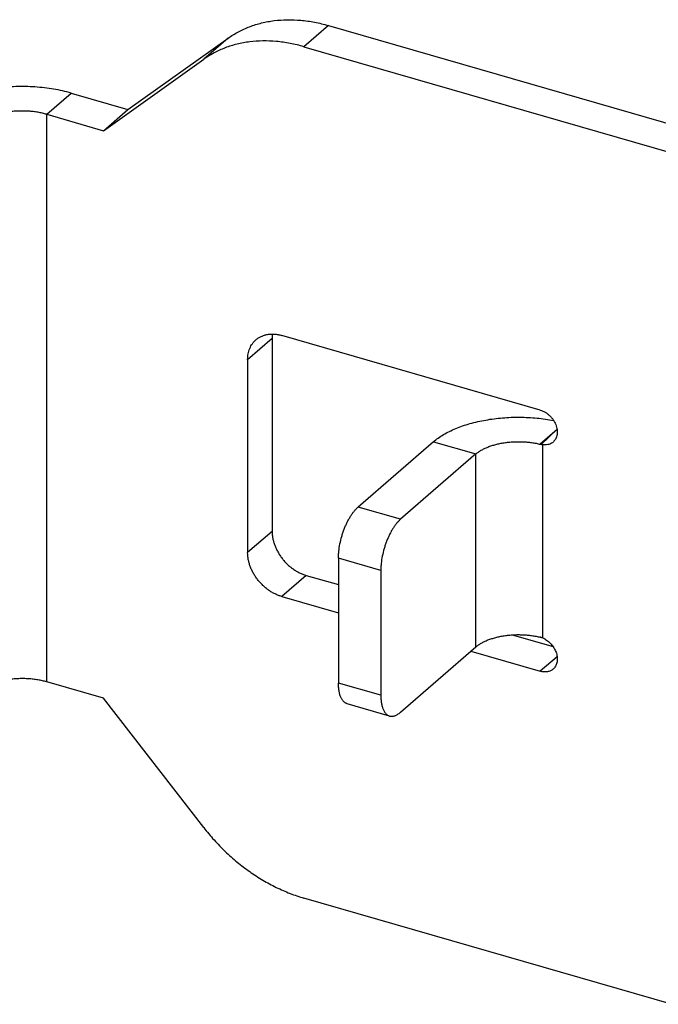
# Model space of a CAD drawing. Units: inches. Extents: x 3.3 to 19.4, y 3.5 to 24.5.
# Drawn here: x 6.5 to 8.5, y 17.9 to 20.9 of the extents above; entities that cross this region are included whole.
import ezdxf

# ---------------------------------------------------------------- set-up
doc = ezdxf.new("R2010")
doc.units = ezdxf.units.IN
doc.header["$MEASUREMENT"] = 0
doc.linetypes.add('ACAD_ISO03W100', pattern=[30, 12, -18])
for name, color, linetype in [('07__PRT_ALL_ROUNDS', 7, 'Continuous'), ('08_PRT_ALL_FEATURES', 7, 'Continuous'), ('Dimmed', 3, 'Continuous')]:
    doc.layers.add(name, color=color, linetype=linetype)

# ---------------------------------------------------------------- blocks, each defined once
blk = doc.blocks.new('r64_roman_brac_4601068_creo')
at = {"layer": '07__PRT_ALL_ROUNDS', "color": 7}
for p, q in [((8.0189, 6.3781), (8.2161, 6.5312)), ((9.0822, 6.5312), (9.1911, 6.3781)), ((9.1145, 6.4939), (9.2234, 6.3408)), ((9.2234, 6.3408), (9.1911, 6.3781)), ((8.4707, 6.2736), (8.4384, 6.311)), ((8.7328, 6.311), (8.4384, 6.311)), ((8.7652, 6.2736), (8.7328, 6.311)), ((8.7652, 6.2736), (8.4707, 6.2736)), ((8.3714, 6.259), (8.3464, 6.1723)), ((8.4037, 6.2217), (8.3714, 6.259)), ((8.6558, 5.8641), (8.7698, 6.259)), ((7.7492, 5.6637), (7.9112, 6.225)), ((8.4037, 6.2217), (8.3895, 6.1723)), ((9.2103, 6.225), (9.0482, 5.6637)), ((9.2426, 6.1877), (9.2103, 6.225)), ((9.2426, 6.1877), (9.0806, 5.6263)), ((8.2207, 6.1077), (8.2394, 6.1723)), ((8.4299, 6.1723), (8.2394, 6.1723)), ((8.4112, 6.1077), (8.4299, 6.1723)), ((8.189, 6.0943), (8.2077, 6.159)), ((8.4892, 6.0777), (8.5079, 6.1423)), ((8.6076, 6.0272), (8.5079, 6.1423)), ((8.4112, 6.1077), (8.2207, 6.1077)), ((8.1947, 6.0777), (8.2945, 5.9625)), ((8.5889, 5.9625), (8.4892, 6.0777)), ((8.288, 5.97), (8.2574, 5.8641)), ((8.3129, 5.907), (8.2949, 5.8446))]:
    blk.add_line(p, q, dxfattribs=at)
for points, knots in [([(8.0189, 6.3781), (8.0124, 6.3731), (7.9999, 6.3626), (7.9823, 6.3456), (7.9661, 6.3273), (7.9515, 6.3082), (7.9385, 6.2882), (7.9274, 6.2676), (7.9182, 6.2465), (7.9133, 6.2322), (7.9112, 6.225)], [0, 0, 0, 0, 0.129001, 0.257917, 0.386106, 0.513093, 0.638386, 0.761538, 0.882208, 1, 1, 1, 1]), ([(9.2103, 6.225), (9.2123, 6.232), (9.2157, 6.246), (9.2187, 6.267), (9.2195, 6.2877), (9.2181, 6.3078), (9.2146, 6.327), (9.2099, 6.3424), (9.205, 6.354), (9.2009, 6.3624), (9.1963, 6.3705), (9.1929, 6.3756), (9.1911, 6.3781)], [0, 0, 0, 0, 0.136703, 0.269721, 0.39895, 0.524595, 0.64697, 0.766539, 0.825504, 0.884019, 0.94216, 1, 1, 1, 1]), ([(9.2234, 6.3408), (9.2252, 6.3383), (9.2286, 6.3331), (9.2332, 6.3251), (9.2374, 6.3167), (9.2422, 6.305), (9.2469, 6.2897), (9.2505, 6.2704), (9.2518, 6.2503), (9.251, 6.2297), (9.248, 6.2086), (9.2447, 6.1947), (9.2426, 6.1877)], [0, 0, 0, 0, 0.05784, 0.115981, 0.174496, 0.233461, 0.35303, 0.475405, 0.60105, 0.730279, 0.863297, 1, 1, 1, 1]), ([(8.3714, 6.259), (8.3719, 6.2608), (8.3731, 6.2642), (8.3753, 6.2692), (8.3779, 6.2742), (8.381, 6.279), (8.3846, 6.2836), (8.3884, 6.288), (8.3927, 6.292), (8.3972, 6.2958), (8.4019, 6.2992), (8.4069, 6.3023), (8.412, 6.3049), (8.4173, 6.3071), (8.4226, 6.3088), (8.4279, 6.3101), (8.4331, 6.3108), (8.4366, 6.311), (8.4384, 6.311)], [0, 0, 0, 0, 0.059484, 0.120508, 0.182813, 0.246161, 0.310343, 0.375138, 0.440292, 0.505522, 0.570552, 0.63511, 0.698932, 0.761786, 0.823489, 0.883879, 0.942778, 1, 1, 1, 1]), ([(8.7328, 6.311), (8.7343, 6.311), (8.7373, 6.3109), (8.7418, 6.3102), (8.746, 6.3092), (8.75, 6.3078), (8.7538, 6.306), (8.7572, 6.3038), (8.7604, 6.3012), (8.7623, 6.2993), (8.7632, 6.2983)], [0, 0, 0, 0, 0.13464, 0.26609, 0.394319, 0.519478, 0.642019, 0.762512, 0.88161, 1, 1, 1, 1]), ([(8.7632, 6.2983), (8.7642, 6.2971), (8.7662, 6.2945), (8.7685, 6.2902), (8.7703, 6.2855), (8.7714, 6.2806), (8.772, 6.2754), (8.7719, 6.27), (8.7712, 6.2645), (8.7703, 6.2609), (8.7698, 6.259)], [0, 0, 0, 0, 0.116196, 0.233416, 0.352586, 0.474522, 0.599905, 0.729244, 0.862697, 1, 1, 1, 1]), ([(8.4707, 6.2736), (8.469, 6.2736), (8.4655, 6.2735), (8.4602, 6.2727), (8.4549, 6.2715), (8.4496, 6.2697), (8.4444, 6.2676), (8.4393, 6.2649), (8.4343, 6.2619), (8.4295, 6.2585), (8.425, 6.2547), (8.4208, 6.2506), (8.4169, 6.2462), (8.4134, 6.2416), (8.4103, 6.2368), (8.4076, 6.2319), (8.4054, 6.2268), (8.4042, 6.2234), (8.4037, 6.2217)], [0, 0, 0, 0, 0.057222, 0.116121, 0.176511, 0.238214, 0.301068, 0.36489, 0.429448, 0.494478, 0.559708, 0.624862, 0.689657, 0.753839, 0.817187, 0.879492, 0.940516, 1, 1, 1, 1]), ([(8.7719, 6.2732), (8.7713, 6.2733), (8.7691, 6.2735), (8.7668, 6.2736), (8.7652, 6.2736)], [0, 0, 0, 0, 0.246765, 1, 1, 1, 1]), ([(8.2077, 6.159), (8.2079, 6.1595), (8.2082, 6.1605), (8.209, 6.162), (8.21, 6.1633), (8.2112, 6.1646), (8.2126, 6.1658), (8.2142, 6.1669), (8.216, 6.1679), (8.218, 6.1688), (8.2201, 6.1697), (8.2233, 6.1706), (8.2267, 6.1714), (8.2303, 6.1719), (8.2343, 6.1722), (8.2373, 6.1723), (8.2394, 6.1723)], [0, 0, 0, 0, 0.04379, 0.088285, 0.134146, 0.181968, 0.232238, 0.285332, 0.341537, 0.401062, 0.46404, 0.530527, 0.673994, 0.750911, 0.831041, 1, 1, 1, 1]), ([(8.4299, 6.1723), (8.4317, 6.1723), (8.4352, 6.1722), (8.4425, 6.1717), (8.4519, 6.1702), (8.4613, 6.1679), (8.4688, 6.1656), (8.4743, 6.1636), (8.4796, 6.1614), (8.4846, 6.1591), (8.4894, 6.1566), (8.4939, 6.1539), (8.498, 6.1512), (8.5017, 6.1483), (8.505, 6.1454), (8.507, 6.1434), (8.5079, 6.1423)], [0, 0, 0, 0, 0.06096, 0.124548, 0.257367, 0.394335, 0.463109, 0.531344, 0.598503, 0.664077, 0.72757, 0.788533, 0.846585, 0.901381, 0.952607, 1, 1, 1, 1]), ([(8.2207, 6.1077), (8.2187, 6.1077), (8.2156, 6.1076), (8.2117, 6.1072), (8.2081, 6.1067), (8.2046, 6.1059), (8.2015, 6.105), (8.1993, 6.1041), (8.1973, 6.1032), (8.1955, 6.1022), (8.1939, 6.1011), (8.1925, 6.0999), (8.1913, 6.0986), (8.1903, 6.0973), (8.1896, 6.0958), (8.1892, 6.0948), (8.189, 6.0943)], [0, 0, 0, 0, 0.168959, 0.249089, 0.326006, 0.469473, 0.53596, 0.598938, 0.658463, 0.714668, 0.767762, 0.818032, 0.865854, 0.911715, 0.95621, 1, 1, 1, 1]), ([(8.4892, 6.0777), (8.4883, 6.0787), (8.4863, 6.0807), (8.4831, 6.0836), (8.4794, 6.0865), (8.4752, 6.0892), (8.4708, 6.0919), (8.466, 6.0944), (8.4609, 6.0967), (8.4556, 6.0989), (8.4501, 6.1009), (8.4426, 6.1032), (8.4333, 6.1055), (8.4238, 6.107), (8.4165, 6.1076), (8.413, 6.1077), (8.4112, 6.1077)], [0, 0, 0, 0, 0.047393, 0.098619, 0.153415, 0.211467, 0.27243, 0.335923, 0.401497, 0.468656, 0.536891, 0.605665, 0.742633, 0.875452, 0.93904, 1, 1, 1, 1]), ([(8.189, 6.0943), (8.1889, 6.0937), (8.1886, 6.0924), (8.1886, 6.0904), (8.1888, 6.0884), (8.1894, 6.0863), (8.1903, 6.0841), (8.1915, 6.082), (8.193, 6.0798), (8.1941, 6.0784), (8.1947, 6.0777)], [0, 0, 0, 0, 0.104527, 0.21144, 0.322947, 0.44092, 0.566861, 0.701747, 0.846058, 1, 1, 1, 1])]:
    blk.add_open_spline(points, degree=3, knots=knots, dxfattribs=at)
at = {"layer": '08_PRT_ALL_FEATURES', "color": 7}
for p, q in [((8.2161, 6.5312), (8.2411, 6.6178)), ((8.2411, 6.6178), (9.1072, 6.6178)), ((9.1072, 6.6178), (9.0822, 6.5312)), ((9.1072, 6.6178), (9.1395, 6.5805)), ((9.1395, 6.5805), (9.1145, 6.4939)), ((9.0822, 6.5312), (9.1145, 6.4939)), ((8.6076, 6.0272), (8.5889, 5.9625)), ((8.2945, 5.9625), (8.5889, 5.9625)), ((8.2796, 5.8384), (8.2574, 5.8641)), ((8.3082, 5.8601), (8.3094, 5.8641)), ((8.3082, 5.8601), (8.6026, 5.8601)), ((8.3098, 5.8636), (8.3094, 5.8641)), ((8.6026, 5.8601), (8.6038, 5.8641)), ((8.6028, 5.8561), (8.6029, 5.8597)), ((8.6029, 5.8597), (8.6038, 5.8641)), ((8.6268, 5.8386), (8.6034, 5.8629)), ((8.626, 5.8384), (8.6038, 5.8641))]:
    blk.add_line(p, q, dxfattribs=at)
for centre, radius, start, end in [((8.2777, 5.8735), 0.033, 333.2788, 338.3741), ((8.2022, 5.8907), 0.1103, 343.8981, 344.1532), ((8.1991, 5.8915), 0.1135, 344.1595, 345.4049), ((8.2798, 5.8727), 0.0308, 338.3623, 341.9403), ((8.1964, 5.8922), 0.1163, 345.4045, 346.0273), ((8.2812, 5.8723), 0.0293, 341.9409, 343.8947), ((8.4966, 5.8907), 0.1103, 343.8981, 344.1532), ((8.4935, 5.8915), 0.1135, 344.1595, 345.4049), ((8.4908, 5.8922), 0.1163, 345.4045, 346.0273), ((8.276, 5.8744), 0.035, 328.4585, 333.313)]:
    blk.add_arc(centre, radius, start, end, dxfattribs=at)
for points, knots in [([(9.1395, 6.5805), (9.1408, 6.5848), (9.143, 6.5937), (9.1457, 6.6073), (9.1477, 6.6214), (9.149, 6.6358), (9.1496, 6.6504), (9.1495, 6.6651), (9.1487, 6.6797), (9.1471, 6.694), (9.1449, 6.708), (9.142, 6.7214), (9.1384, 6.7342), (9.1343, 6.7463), (9.1296, 6.7575), (9.1243, 6.7677), (9.1186, 6.7769), (9.1143, 6.7824), (9.1121, 6.785)], [0, 0, 0, 0, 0.06326, 0.128603, 0.19553, 0.263594, 0.332325, 0.401222, 0.469786, 0.537527, 0.603969, 0.668654, 0.731164, 0.791118, 0.848186, 0.902122, 0.952765, 1, 1, 1, 1]), ([(8.2411, 6.6178), (8.2418, 6.62), (8.2429, 6.6244), (8.2442, 6.6313), (8.2453, 6.6383), (8.2459, 6.6456), (8.2462, 6.6529), (8.2461, 6.6602), (8.2457, 6.6675), (8.245, 6.6747), (8.2438, 6.6817), (8.2424, 6.6884), (8.2406, 6.6949), (8.2385, 6.7009), (8.2362, 6.7065), (8.2335, 6.7117), (8.2306, 6.7162), (8.2285, 6.719), (8.2274, 6.7203)], [0, 0, 0, 0, 0.063249, 0.128599, 0.195534, 0.263595, 0.332323, 0.401222, 0.469786, 0.537528, 0.603968, 0.668655, 0.731165, 0.791117, 0.848183, 0.902125, 0.952772, 1, 1, 1, 1]), ([(9.1072, 6.6178), (9.1078, 6.62), (9.1089, 6.6244), (9.1103, 6.6313), (9.1113, 6.6383), (9.1119, 6.6456), (9.1122, 6.6529), (9.1122, 6.6602), (9.1118, 6.6675), (9.111, 6.6747), (9.1099, 6.6817), (9.1084, 6.6884), (9.1066, 6.6949), (9.1045, 6.7009), (9.1022, 6.7065), (9.0995, 6.7117), (9.0967, 6.7162), (9.0945, 6.719), (9.0934, 6.7203)], [0, 0, 0, 0, 0.063249, 0.128599, 0.195534, 0.263595, 0.332323, 0.401222, 0.469786, 0.537528, 0.603968, 0.668655, 0.731165, 0.791117, 0.848183, 0.902125, 0.952772, 1, 1, 1, 1]), ([(8.6076, 6.0272), (8.6096, 6.0249), (8.6134, 6.02), (8.6186, 6.0119), (8.6235, 6.0029), (8.6279, 5.9931), (8.6319, 5.9826), (8.6354, 5.9714), (8.6384, 5.9596), (8.6408, 5.9474), (8.6428, 5.9347), (8.6446, 5.9174), (8.6454, 5.8955), (8.6441, 5.8693), (8.6416, 5.8521), (8.64, 5.8437)], [0, 0, 0, 0, 0.047181, 0.097455, 0.15073, 0.206878, 0.26573, 0.327047, 0.39054, 0.455885, 0.522732, 0.59071, 0.728453, 0.865928, 1, 1, 1, 1]), ([(8.2945, 5.9625), (8.2955, 5.9613), (8.2976, 5.9586), (8.3003, 5.9543), (8.3029, 5.9494), (8.3052, 5.9441), (8.3072, 5.9383), (8.309, 5.9322), (8.3105, 5.9258), (8.3117, 5.9192), (8.3125, 5.9123), (8.3131, 5.9053), (8.3133, 5.8983), (8.3131, 5.8912), (8.3127, 5.8842), (8.3119, 5.8774), (8.3108, 5.8707), (8.3098, 5.8663), (8.3093, 5.8641)], [0, 0, 0, 0, 0.047174, 0.097634, 0.15127, 0.207932, 0.267411, 0.329413, 0.393599, 0.459583, 0.526958, 0.595289, 0.664127, 0.73301, 0.801474, 0.869086, 0.935422, 1, 1, 1, 1]), ([(8.5889, 5.9625), (8.59, 5.9613), (8.592, 5.9586), (8.5948, 5.9543), (8.5973, 5.9494), (8.5996, 5.9441), (8.6017, 5.9383), (8.6035, 5.9322), (8.605, 5.9258), (8.6061, 5.9192), (8.607, 5.9123), (8.6075, 5.9053), (8.6077, 5.8983), (8.6076, 5.8912), (8.6071, 5.8842), (8.6063, 5.8774), (8.6052, 5.8707), (8.6043, 5.8663), (8.6037, 5.8641)], [0, 0, 0, 0, 0.047174, 0.097634, 0.15127, 0.207932, 0.267411, 0.329413, 0.393599, 0.459583, 0.526958, 0.595289, 0.664127, 0.73301, 0.801474, 0.869086, 0.935422, 1, 1, 1, 1]), ([(8.2607, 5.8445), (8.2602, 5.8451), (8.2592, 5.8464), (8.258, 5.8485), (8.2571, 5.8509), (8.2566, 5.8533), (8.2563, 5.8559), (8.2563, 5.8586), (8.2567, 5.8614), (8.2571, 5.8632), (8.2574, 5.8641)], [0, 0, 0, 0, 0.116201, 0.233399, 0.352541, 0.474486, 0.599928, 0.729367, 0.862817, 1, 1, 1, 1]), ([(8.6558, 5.8641), (8.6554, 5.8629), (8.6545, 5.8604), (8.6527, 5.8567), (8.6504, 5.8533), (8.6476, 5.85), (8.6446, 5.8471), (8.6412, 5.8444), (8.6376, 5.8422), (8.6338, 5.8404), (8.63, 5.8391), (8.6261, 5.8383), (8.6229, 5.8381), (8.6205, 5.8382), (8.6181, 5.8384), (8.6153, 5.8391), (8.6127, 5.8402), (8.6108, 5.8413), (8.6094, 5.8422), (8.6082, 5.8433), (8.6075, 5.8441), (8.6071, 5.8445)], [0, 0, 0, 0, 0.06321, 0.128674, 0.195791, 0.264036, 0.332887, 0.401757, 0.470015, 0.53709, 0.602475, 0.665767, 0.726705, 0.756269, 0.785225, 0.841363, 0.895467, 0.921945, 0.948132, 0.974116, 1, 1, 1, 1]), ([(8.3058, 5.8561), (8.3051, 5.8551), (8.3038, 5.8531), (8.3006, 5.8493), (8.297, 5.846), (8.2929, 5.8433), (8.2887, 5.8409), (8.2843, 5.8393), (8.2798, 5.8384), (8.2766, 5.8381), (8.2734, 5.8382), (8.2704, 5.8387), (8.2675, 5.8396), (8.265, 5.8409), (8.2626, 5.8425), (8.2613, 5.8438), (8.2607, 5.8445)], [0, 0, 0, 0, 0.06768, 0.136311, 0.274681, 0.343665, 0.411853, 0.544103, 0.607688, 0.669237, 0.728651, 0.785985, 0.841407, 0.895234, 0.947919, 1, 1, 1, 1]), ([(8.6071, 5.8445), (8.6064, 5.8453), (8.6052, 5.8469), (8.6039, 5.8498), (8.603, 5.8528), (8.6028, 5.855), (8.6028, 5.8561)], [0, 0, 0, 0, 0.24211, 0.487526, 0.73932, 1, 1, 1, 1])]:
    blk.add_open_spline(points, degree=3, knots=knots, dxfattribs=at)

msp = doc.modelspace()

# ---------------------------------------------------------------- block references
at = {"layer": 'Dimmed', "linetype": 'ACAD_ISO03W100', "ltscale": 1.5, "xscale": 2, "yscale": 2, "zscale": 2, "rotation": 90}
msp.add_blockref('r64_roman_brac_4601068_creo', (19.853, 2.4113), dxfattribs=at)

doc.saveas('drawing.dxf')
